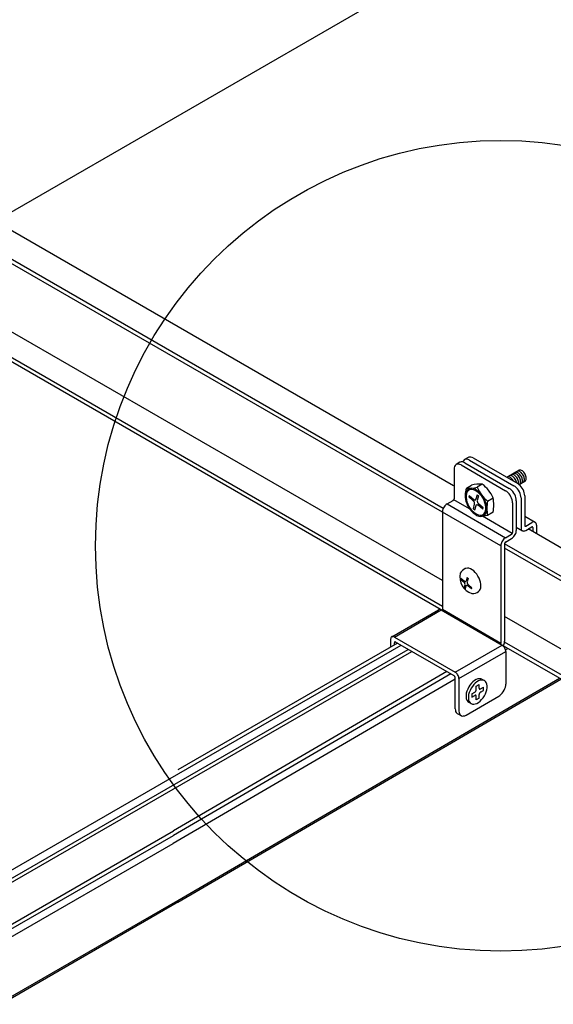
# Model space of a CAD drawing. Extents: x 610 to 1031, y 484 to 771.
# Drawn here: x 708 to 712, y 681 to 688 of the extents above; entities that cross this region are included whole.
import ezdxf

# ---------------------------------------------------------------- set-up
doc = ezdxf.new("R2010")
doc.units = 0
doc.header["$MEASUREMENT"] = 0
for name, color, linetype in [('_8-1_', 7, 'CONTINUOUS'), ('_8-5_', 7, 'CONTINUOUS'), ('_8-6_', 7, 'CONTINUOUS'), ('_8-8_', 7, 'CONTINUOUS'), ('_8-A_', 7, 'CONTINUOUS'), ('_8-D_', 7, 'CONTINUOUS')]:
    doc.layers.add(name, color=color, linetype=linetype)

msp = doc.modelspace()

# ---------------------------------------------------------------- linework, layer by layer
at = {"layer": '_8-1_', "color": 9, "linetype": 'Continuous'}
msp.add_line((712.4556, 689.3725), (618.1446, 634.922), dxfattribs=at)
msp.add_line((712.4556, 689.3725), (618.1446, 634.922), dxfattribs=at)
at = {"layer": '_8-5_', "color": 7, "linetype": 'Continuous'}
for p, q in [((710.8121, 684.5077), (705.5811, 687.5278)), ((710.7357, 684.3411), (705.5881, 687.3131)), ((710.7294, 684.3127), (705.5881, 687.2811)), ((710.7294, 683.8067), (705.5881, 686.7751)), ((710.7294, 683.6165), (705.5881, 686.5848)), ((710.8132, 683.5363), (705.5881, 686.5531)), ((716.8383, 681.0285), (711.364, 684.1891)), ((716.6558, 680.9231), (711.1902, 684.0787)), ((716.6558, 680.8911), (711.1902, 684.0467)), ((715.9976, 680.7651), (711.1902, 683.5407)), ((711.1711, 683.3297), (711.0673, 683.3897)), ((716.6558, 680.1631), (711.0673, 683.3896)), ((716.6558, 680.1951), (711.1895, 683.3511))]:
    msp.add_line(p, q, dxfattribs=at)
at = {"layer": '_8-6_', "color": 7, "linetype": 'Continuous'}
for p, q in [((703.3369, 679.2381), (710.4233, 683.3295)), ((703.3907, 679.2071), (710.4771, 683.2984)), ((710.3971, 683.3446), (708.7705, 682.4055)), ((711.197, 683.294), (711.215, 683.3044)), ((711.2151, 683.3043), (711.1971, 683.2939)), ((703.4167, 679.1921), (710.5031, 683.2834)), ((710.8247, 683.077), (708.737, 681.8611)), ((710.7911, 683.1172), (708.7392, 681.9214)), ((710.7617, 683.1341), (708.7406, 681.9556)), ((708.7705, 681.4406), (711.596, 683.0844)), ((708.7705, 681.4282), (711.6068, 683.0782)), ((703.6809, 679.0395), (708.7406, 681.9556)), ((703.71, 679.0228), (708.7392, 681.9214)), ((703.761, 678.9933), (708.737, 681.8611)), ((704.1423, 678.7732), (708.7712, 681.4408)), ((704.153, 678.767), (708.7765, 681.4315))]:
    msp.add_line(p, q, dxfattribs=at)
at = {"layer": '_8-8_', "color": 7, "linetype": 'Continuous'}
msp.add_line((711.197, 683.2941), (711.2149, 683.3045), dxfattribs=at)
at = {"layer": '_8-A_', "color": 7, "linetype": 'Continuous'}
for p, q in [((710.859, 684.6824), (710.8312, 684.6664)), ((710.842, 684.6697), (710.8346, 684.668)), ((710.8502, 684.6694), (710.842, 684.6697)), ((710.859, 684.667), (710.8502, 684.6694)), ((710.8623, 684.684), (710.859, 684.6824)), ((710.8697, 684.6857), (710.8623, 684.684)), ((710.8779, 684.6854), (710.8697, 684.6857)), ((710.8867, 684.683), (710.8779, 684.6854)), ((710.8815, 684.6874), (710.8806, 684.6849)), ((710.8853, 684.6947), (710.8815, 684.6874)), ((710.8905, 684.7003), (710.8853, 684.6947)), ((710.8957, 684.6787), (710.8867, 684.683)), ((710.8969, 684.704), (710.8905, 684.7003)), ((710.9213, 684.7184), (710.8936, 684.7024)), ((710.8957, 684.6787), (711.2248, 684.4887)), ((710.9044, 684.7057), (710.8969, 684.704)), ((710.9126, 684.7054), (710.9044, 684.7057)), ((710.9213, 684.703), (710.9126, 684.7054)), ((710.9247, 684.72), (710.9213, 684.7184)), ((710.9303, 684.6987), (710.9213, 684.703)), ((710.9321, 684.7217), (710.9247, 684.72)), ((710.9303, 684.6987), (711.2594, 684.5087)), ((710.9403, 684.7214), (710.9321, 684.7217)), ((710.949, 684.719), (710.9403, 684.7214)), ((710.9581, 684.7147), (710.949, 684.719)), ((710.9581, 684.7147), (711.2871, 684.5247)), ((710.8168, 684.6427), (710.816, 684.6327)), ((710.816, 684.6327), (710.816, 684.4127)), ((710.8192, 684.6514), (710.8168, 684.6427)), ((710.823, 684.6587), (710.8192, 684.6514)), ((710.8282, 684.6643), (710.823, 684.6587)), ((710.8346, 684.668), (710.8282, 684.6643)), ((710.868, 684.6627), (710.859, 684.667)), ((710.868, 684.6627), (711.1971, 684.4727)), ((711.2059, 684.5716), (711.2951, 684.6232)), ((711.2531, 684.5989), (711.253, 684.5988)), ((711.2576, 684.6005), (711.2531, 684.5989)), ((711.2625, 684.6008), (711.2576, 684.6005)), ((711.2679, 684.5998), (711.2625, 684.6008)), ((711.2667, 684.6068), (711.2666, 684.6067)), ((711.2712, 684.6084), (711.2667, 684.6068)), ((711.2736, 684.5976), (711.2679, 684.5998)), ((711.2761, 684.6087), (711.2712, 684.6084)), ((711.2793, 684.5942), (711.2736, 684.5976)), ((711.2815, 684.6077), (711.2761, 684.6087)), ((711.2814, 684.6153), (711.2812, 684.6153)), ((711.2858, 684.6169), (711.2814, 684.6153)), ((711.2872, 684.6055), (711.2815, 684.6077)), ((711.2908, 684.6173), (711.2858, 684.6169)), ((711.2929, 684.6021), (711.2872, 684.6055)), ((711.2962, 684.6163), (711.2908, 684.6173)), ((711.2985, 684.5976), (711.2929, 684.6021)), ((711.2952, 684.6233), (711.2951, 684.6233)), ((711.2997, 684.6249), (711.2952, 684.6233)), ((711.3019, 684.6141), (711.2962, 684.6163)), ((711.3038, 684.5921), (711.2985, 684.5976)), ((711.3046, 684.6252), (711.2997, 684.6249)), ((711.3076, 684.6107), (711.3019, 684.6141)), ((711.31, 684.6243), (711.3046, 684.6252)), ((711.3132, 684.6062), (711.3076, 684.6107)), ((711.3157, 684.6221), (711.31, 684.6243)), ((711.3185, 684.6007), (711.3132, 684.6062)), ((711.3214, 684.6186), (711.3157, 684.6221)), ((711.3234, 684.5945), (711.3185, 684.6007)), ((711.327, 684.6142), (711.3214, 684.6186)), ((711.3323, 684.6087), (711.327, 684.6142)), ((711.3372, 684.6025), (711.3323, 684.6087)), ((711.3415, 684.5957), (711.3372, 684.6025)), ((711.3451, 684.5885), (711.3415, 684.5957)), ((711.2116, 684.5746), (711.209, 684.5734)), ((711.2164, 684.5755), (711.2116, 684.5746)), ((711.2217, 684.575), (711.2164, 684.5755)), ((711.2272, 684.5733), (711.2217, 684.575)), ((711.2264, 684.5832), (711.2241, 684.5822)), ((711.2311, 684.5842), (711.2264, 684.5832)), ((711.2329, 684.5704), (711.2272, 684.5733)), ((711.2363, 684.5839), (711.2311, 684.5842)), ((711.2386, 684.5664), (711.2329, 684.5704)), ((711.2418, 684.5823), (711.2363, 684.5839)), ((711.2386, 684.5905), (711.2383, 684.5904)), ((711.243, 684.5921), (711.2386, 684.5905)), ((711.244, 684.5613), (711.2386, 684.5664)), ((711.2475, 684.5794), (711.2418, 684.5823)), ((711.248, 684.5924), (711.243, 684.5921)), ((711.2491, 684.5554), (711.244, 684.5613)), ((711.2532, 684.5755), (711.2475, 684.5794)), ((711.2534, 684.5914), (711.248, 684.5924)), ((711.2537, 684.5488), (711.2491, 684.5554)), ((711.2587, 684.5705), (711.2532, 684.5755)), ((711.259, 684.5892), (711.2534, 684.5914)), ((711.2576, 684.5418), (711.2537, 684.5488)), ((711.2638, 684.5647), (711.2587, 684.5705)), ((711.2648, 684.5858), (711.259, 684.5892)), ((711.2684, 684.5581), (711.2638, 684.5647)), ((711.2704, 684.5812), (711.2648, 684.5858)), ((711.2724, 684.5511), (711.2684, 684.5581)), ((711.2757, 684.5758), (711.2704, 684.5812)), ((711.2756, 684.5438), (711.2724, 684.5511)), ((711.2779, 684.5364), (711.2756, 684.5438)), ((711.2806, 684.5696), (711.2757, 684.5758)), ((711.2793, 684.5292), (711.2779, 684.5364)), ((711.2849, 684.5897), (711.2793, 684.5942)), ((711.2849, 684.5628), (711.2806, 684.5696)), ((711.2902, 684.5843), (711.2849, 684.5897)), ((711.2884, 684.5556), (711.2849, 684.5628)), ((711.2962, 684.5186), (711.2871, 684.5247)), ((711.2912, 684.5482), (711.2884, 684.5556)), ((711.2951, 684.5781), (711.2902, 684.5843)), ((711.293, 684.5409), (711.2912, 684.5482)), ((711.2927, 684.5215), (711.2938, 684.5274)), ((711.2939, 684.5339), (711.293, 684.5409)), ((711.2938, 684.5274), (711.2939, 684.5339)), ((711.2994, 684.5713), (711.2951, 684.5781)), ((711.2985, 684.5182), (711.3408, 684.5427)), ((711.303, 684.5641), (711.2994, 684.5713)), ((711.3024, 684.5211), (711.3053, 684.525)), ((711.3058, 684.5567), (711.303, 684.5641)), ((711.3087, 684.5859), (711.3038, 684.5921)), ((711.3053, 684.525), (711.3073, 684.53)), ((711.3076, 684.5494), (711.3058, 684.5567)), ((711.3073, 684.53), (711.3084, 684.5358)), ((711.3085, 684.5424), (711.3076, 684.5494)), ((711.3084, 684.5358), (711.3085, 684.5424)), ((711.313, 684.5791), (711.3087, 684.5859)), ((711.3122, 684.5261), (711.316, 684.5289)), ((711.3166, 684.5719), (711.313, 684.5791)), ((711.316, 684.5289), (711.3189, 684.5329)), ((711.3194, 684.5646), (711.3166, 684.5719)), ((711.3189, 684.5329), (711.3209, 684.5379)), ((711.3212, 684.5573), (711.3194, 684.5646)), ((711.3209, 684.5379), (711.322, 684.5437)), ((711.3221, 684.5502), (711.3212, 684.5573)), ((711.322, 684.5437), (711.3221, 684.5502)), ((711.3277, 684.5877), (711.3234, 684.5945)), ((711.3269, 684.5347), (711.3306, 684.5375)), ((711.3313, 684.5805), (711.3277, 684.5877)), ((711.3306, 684.5375), (711.3336, 684.5415)), ((711.3341, 684.5732), (711.3313, 684.5805)), ((711.3336, 684.5415), (711.3356, 684.5465)), ((711.3359, 684.5658), (711.3341, 684.5732)), ((711.3356, 684.5465), (711.3367, 684.5523)), ((711.3368, 684.5588), (711.3359, 684.5658)), ((711.3367, 684.5523), (711.3368, 684.5588)), ((711.3407, 684.5427), (711.3445, 684.5455)), ((711.3445, 684.5455), (711.3474, 684.5495)), ((711.3479, 684.5811), (711.3451, 684.5885)), ((711.3474, 684.5495), (711.3494, 684.5544)), ((711.3497, 684.5738), (711.3479, 684.5811)), ((711.3494, 684.5544), (711.3505, 684.5603)), ((711.3506, 684.5668), (711.3497, 684.5738)), ((711.3505, 684.5603), (711.3506, 684.5668)), ((710.9003, 684.4552), (710.8979, 684.4407)), ((710.9051, 684.4677), (710.9003, 684.4552)), ((710.9122, 684.4776), (710.9051, 684.4677)), ((710.9112, 684.4609), (710.9068, 684.4495)), ((710.9072, 684.4919), (710.9441, 684.5132)), ((710.9176, 684.47), (710.9112, 684.4609)), ((710.9212, 684.4849), (710.9122, 684.4776)), ((710.9259, 684.4766), (710.9176, 684.47)), ((710.9319, 684.4891), (710.9212, 684.4849)), ((710.9358, 684.4805), (710.9259, 684.4766)), ((710.9441, 684.4901), (710.9319, 684.4891)), ((710.9469, 684.4815), (710.9358, 684.4805)), ((710.9572, 684.4881), (710.9441, 684.4901)), ((710.959, 684.4796), (710.9469, 684.4815)), ((710.9711, 684.4829), (710.9572, 684.4881)), ((710.9716, 684.4749), (710.959, 684.4796)), ((710.9851, 684.4748), (710.9711, 684.4829)), ((710.9845, 684.4674), (710.9716, 684.4749)), ((710.9972, 684.4575), (710.9845, 684.4674)), ((710.9989, 684.464), (710.9851, 684.4748)), ((711.0246, 684.5204), (710.9876, 684.4991)), ((711.0093, 684.4455), (710.9972, 684.4575)), ((711.0121, 684.4509), (710.9989, 684.464)), ((711.0242, 684.4358), (711.0121, 684.4509)), ((711.2061, 684.4666), (711.1971, 684.4727)), ((711.2149, 684.4588), (711.2061, 684.4666)), ((711.2231, 684.4497), (711.2149, 684.4588)), ((711.2338, 684.4826), (711.2248, 684.4887)), ((711.2426, 684.4748), (711.2338, 684.4826)), ((711.2508, 684.4657), (711.2426, 684.4748)), ((711.2582, 684.4554), (711.2508, 684.4657)), ((711.2646, 684.4443), (711.2582, 684.4554)), ((711.2685, 684.5026), (711.2594, 684.5087)), ((711.2772, 684.4948), (711.2685, 684.5026)), ((711.2854, 684.4857), (711.2772, 684.4948)), ((711.2928, 684.4754), (711.2854, 684.4857)), ((711.2992, 684.4643), (711.2928, 684.4754)), ((711.3049, 684.5108), (711.2962, 684.5186)), ((711.2986, 684.5183), (711.3024, 684.5211)), ((711.3044, 684.4527), (711.2992, 684.4643)), ((711.3083, 684.4411), (711.3044, 684.4527)), ((711.3131, 684.5017), (711.3049, 684.5108)), ((711.3205, 684.4914), (711.3131, 684.5017)), ((711.327, 684.4803), (711.3205, 684.4914)), ((711.3321, 684.4687), (711.327, 684.4803)), ((711.336, 684.4571), (711.3321, 684.4687)), ((711.3383, 684.4456), (711.336, 684.4571)), ((710.7641, 684.3747), (710.8091, 684.4007)), ((710.8091, 684.4007), (710.8103, 684.4015)), ((710.8103, 684.4015), (710.8115, 684.4026)), ((710.8115, 684.4026), (710.8126, 684.4038)), ((710.8126, 684.4038), (710.8136, 684.4052)), ((710.8136, 684.4052), (710.8144, 684.4067)), ((710.9307, 684.3385), (710.814, 684.4059)), ((710.8144, 684.4067), (710.8151, 684.4082)), ((710.8151, 684.4082), (710.8156, 684.4098)), ((710.8156, 684.4098), (710.8159, 684.4113)), ((710.8159, 684.4113), (710.816, 684.4127)), ((710.8979, 684.4407), (710.8979, 684.4245)), ((710.8979, 684.4245), (710.9003, 684.4071)), ((710.9003, 684.4071), (710.9051, 684.3891)), ((710.9068, 684.4495), (710.9046, 684.4361)), ((710.9046, 684.4361), (710.9046, 684.4213)), ((710.9046, 684.4213), (710.9068, 684.4054)), ((710.9051, 684.3891), (710.9122, 684.371)), ((710.9068, 684.4054), (710.9112, 684.3889)), ((710.9112, 684.3889), (710.9176, 684.3723)), ((710.9276, 684.4374), (710.9249, 684.4271)), ((710.9249, 684.4271), (710.9585, 684.3972)), ((710.9276, 684.4374), (710.9613, 684.4076)), ((710.9587, 684.3971), (710.9567, 684.3987)), ((710.9608, 684.3949), (710.9587, 684.3971)), ((710.9629, 684.3924), (710.9608, 684.3949)), ((710.9646, 684.3896), (710.9629, 684.3924)), ((710.9632, 684.406), (710.9656, 684.4046)), ((710.9661, 684.3866), (710.9646, 684.3896)), ((710.9656, 684.4046), (710.9679, 684.4037)), ((710.9673, 684.3836), (710.9661, 684.3866)), ((710.9681, 684.3806), (710.9673, 684.3836)), ((710.9679, 684.4037), (710.9701, 684.4032)), ((710.9684, 684.3777), (710.9681, 684.3806)), ((710.9684, 684.3751), (710.9684, 684.3777)), ((710.9701, 684.4032), (710.9722, 684.4033)), ((710.9722, 684.4033), (710.974, 684.4039)), ((710.974, 684.4039), (710.9755, 684.405)), ((710.9755, 684.405), (710.9768, 684.4066)), ((710.9768, 684.4066), (710.9776, 684.4086)), ((710.9776, 684.4086), (710.9781, 684.411)), ((710.9868, 684.4427), (710.9778, 684.409)), ((710.9781, 684.411), (710.9782, 684.4113)), ((710.9868, 684.4427), (710.9971, 684.4335)), ((710.9877, 684.3975), (710.9877, 684.3948)), ((710.9877, 684.3948), (710.9881, 684.3919)), ((710.9971, 684.4335), (710.9881, 684.3998)), ((710.9881, 684.3919), (710.9889, 684.389)), ((710.9889, 684.389), (710.99, 684.3859)), ((710.99, 684.3859), (710.9915, 684.383)), ((710.9915, 684.383), (710.9933, 684.3802)), ((710.9933, 684.3802), (710.9953, 684.3777)), ((710.9953, 684.3777), (710.9975, 684.3755)), ((711.0204, 684.4316), (711.0093, 684.4455)), ((711.0302, 684.4164), (711.0204, 684.4316)), ((711.035, 684.4191), (711.0242, 684.4358)), ((711.0385, 684.4003), (711.0302, 684.4164)), ((711.044, 684.4015), (711.035, 684.4191)), ((711.0449, 684.3837), (711.0385, 684.4003)), ((711.051, 684.3834), (711.044, 684.4015)), ((711.0493, 684.3672), (711.0449, 684.3837)), ((711.0558, 684.3655), (711.051, 684.3834)), ((711.0628, 684.3951), (711.1053, 684.4197)), ((711.2305, 684.4394), (711.2231, 684.4497)), ((711.2369, 684.4283), (711.2305, 684.4394)), ((711.2421, 684.4167), (711.2369, 684.4283)), ((711.2459, 684.4051), (711.2421, 684.4167)), ((711.2483, 684.3936), (711.2459, 684.4051)), ((711.249, 684.3827), (711.2483, 684.3936)), ((711.249, 684.3827), (711.249, 684.1627)), ((711.2698, 684.4327), (711.2646, 684.4443)), ((711.2736, 684.4211), (711.2698, 684.4327)), ((711.276, 684.4096), (711.2736, 684.4211)), ((711.2768, 684.3987), (711.276, 684.4096)), ((711.2768, 684.3987), (711.2768, 684.1787)), ((711.3106, 684.4296), (711.3083, 684.4411)), ((711.3114, 684.4187), (711.3106, 684.4296)), ((711.3114, 684.4187), (711.3114, 684.1987)), ((711.3391, 684.4347), (711.3383, 684.4456)), ((711.3391, 684.4347), (711.3391, 684.2147)), ((710.73, 684.322), (710.7294, 684.3147)), ((710.7294, 684.3147), (710.7294, 683.5927)), ((711.1624, 684.0647), (710.7294, 684.3147)), ((710.7315, 684.3296), (710.73, 684.322)), ((710.7341, 684.3374), (710.7315, 684.3296)), ((710.7375, 684.3451), (710.7341, 684.3374)), ((710.7418, 684.3525), (710.7375, 684.3451)), ((710.7467, 684.3594), (710.7418, 684.3525)), ((710.7522, 684.3655), (710.7467, 684.3594)), ((710.7581, 684.3706), (710.7522, 684.3655)), ((710.7641, 684.3747), (710.7581, 684.3706)), ((710.7641, 684.3747), (711.1971, 684.1247)), ((710.9122, 684.371), (710.9212, 684.3534)), ((710.9176, 684.3723), (710.9259, 684.3562)), ((710.9212, 684.3534), (710.9319, 684.3368)), ((710.9259, 684.3562), (710.9358, 684.3409)), ((710.9319, 684.3368), (710.9441, 684.3217)), ((710.9358, 684.3409), (710.9469, 684.3271)), ((710.9441, 684.3217), (710.9572, 684.3086)), ((710.9469, 684.3271), (710.959, 684.315)), ((710.9572, 684.3086), (710.9711, 684.2978)), ((710.959, 684.3391), (710.968, 684.3727)), ((710.959, 684.3391), (710.9694, 684.3299)), ((710.959, 684.315), (710.9716, 684.3051)), ((710.9694, 684.3299), (710.9784, 684.3636)), ((710.9716, 684.3051), (710.9845, 684.2977)), ((710.9784, 684.3636), (710.9792, 684.3656)), ((710.9792, 684.3656), (710.9804, 684.3673)), ((710.9804, 684.3673), (710.9819, 684.3685)), ((710.9819, 684.3685), (710.9837, 684.3692)), ((710.9837, 684.3692), (710.9857, 684.3694)), ((710.9857, 684.3694), (710.9879, 684.369)), ((710.9879, 684.369), (710.9902, 684.3682)), ((710.9902, 684.3682), (710.9925, 684.3668)), ((710.9925, 684.3668), (710.9948, 684.365)), ((711.0285, 684.3352), (710.9948, 684.365)), ((710.9975, 684.3755), (710.9995, 684.3739)), ((711.0313, 684.3455), (710.9976, 684.3754)), ((711.0285, 684.3352), (711.0313, 684.3455)), ((711.0385, 684.3025), (711.0449, 684.3117)), ((711.044, 684.2949), (711.051, 684.3049)), ((711.0449, 684.3117), (711.0493, 684.3231)), ((711.0516, 684.3513), (711.0493, 684.3672)), ((711.0493, 684.3231), (711.0516, 684.3364)), ((711.051, 684.3049), (711.0558, 684.3174)), ((711.0516, 684.3364), (711.0516, 684.3513)), ((711.0582, 684.3481), (711.0558, 684.3655)), ((711.0558, 684.3174), (711.0582, 684.3319)), ((711.0582, 684.3319), (711.0582, 684.3481)), ((711.1053, 684.313), (711.0635, 684.2889)), ((710.9711, 684.2978), (710.9851, 684.2897)), ((710.9845, 684.2977), (710.9972, 684.293)), ((710.9851, 684.2897), (710.9989, 684.2845)), ((710.9972, 684.293), (711.0093, 684.2911)), ((710.9989, 684.2845), (711.0121, 684.2824)), ((711.0093, 684.2911), (711.0204, 684.2921)), ((711.0121, 684.2824), (711.0242, 684.2835)), ((711.0635, 684.2889), (711.0171, 684.2825)), ((711.0204, 684.2921), (711.0302, 684.2959)), ((711.0242, 684.2835), (711.035, 684.2877)), ((711.247, 684.1559), (711.0257, 684.2837)), ((711.0302, 684.2959), (711.0385, 684.3025)), ((711.035, 684.2877), (711.044, 684.2949)), ((711.3391, 684.2833), (711.4156, 684.2392)), ((711.346, 684.2107), (711.3911, 684.2367)), ((711.3971, 684.2396), (711.3911, 684.2367)), ((711.4029, 684.2412), (711.3971, 684.2396)), ((711.4084, 684.2414), (711.4029, 684.2412)), ((711.4133, 684.2402), (711.4084, 684.2414)), ((711.4176, 684.2378), (711.4133, 684.2402)), ((711.4211, 684.234), (711.4176, 684.2378)), ((711.4236, 684.2292), (711.4211, 684.234)), ((711.2481, 684.1582), (711.2486, 684.1598)), ((711.2486, 684.1598), (711.2489, 684.1613)), ((711.2489, 684.1613), (711.249, 684.1627)), ((711.2721, 684.156), (711.2747, 684.1638)), ((711.2747, 684.1638), (711.2762, 684.1715)), ((711.2762, 684.1715), (711.2768, 684.1787)), ((711.2768, 684.2022), (711.3215, 684.1763)), ((711.3114, 684.1987), (711.3119, 684.1921)), ((711.3119, 684.1921), (711.3135, 684.1863)), ((711.3135, 684.1863), (711.316, 684.1814)), ((711.316, 684.1814), (711.3195, 684.1777)), ((711.3195, 684.1777), (711.3238, 684.1752)), ((711.3238, 684.1752), (711.3287, 684.1741)), ((711.3287, 684.1741), (711.3342, 684.1743)), ((711.3342, 684.1743), (711.34, 684.1759)), ((711.3391, 684.2147), (711.3392, 684.2134)), ((711.3392, 684.2134), (711.3395, 684.2122)), ((711.3395, 684.2122), (711.34, 684.2113)), ((711.34, 684.2113), (711.3407, 684.2105)), ((711.34, 684.1759), (711.346, 684.1787)), ((711.3407, 684.2105), (711.3416, 684.21)), ((711.3416, 684.21), (711.3426, 684.2098)), ((711.3426, 684.2098), (711.3437, 684.2098)), ((711.3437, 684.2098), (711.3448, 684.2102)), ((711.3448, 684.2102), (711.346, 684.2107)), ((711.346, 684.1787), (711.3911, 684.2047)), ((711.3923, 684.2053), (711.3911, 684.2047)), ((711.3934, 684.2056), (711.3923, 684.2053)), ((711.3945, 684.2057), (711.3934, 684.2056)), ((711.3955, 684.2054), (711.3945, 684.2057)), ((711.3964, 684.2049), (711.3955, 684.2054)), ((711.3971, 684.2042), (711.3964, 684.2049)), ((711.3976, 684.2032), (711.3971, 684.2042)), ((711.3979, 684.2021), (711.3976, 684.2032)), ((711.398, 684.2007), (711.3979, 684.2021)), ((711.398, 684.2007), (711.398, 684.1694)), ((711.4252, 684.2234), (711.4236, 684.2292)), ((711.4257, 684.2167), (711.4252, 684.2234)), ((711.4257, 684.2167), (711.4257, 684.1534)), ((711.1671, 684.0874), (711.1645, 684.0796)), ((711.1705, 684.0951), (711.1671, 684.0874)), ((711.1748, 684.1025), (711.1705, 684.0951)), ((711.1798, 684.1094), (711.1748, 684.1025)), ((711.1852, 684.1155), (711.1798, 684.1094)), ((711.1911, 684.1206), (711.1852, 684.1155)), ((711.1971, 684.1247), (711.1911, 684.1206)), ((711.1918, 684.0868), (711.1911, 684.0853)), ((711.1926, 684.0883), (711.1918, 684.0868)), ((711.1936, 684.0897), (711.1926, 684.0883)), ((711.1947, 684.0909), (711.1936, 684.0897)), ((711.1959, 684.0919), (711.1947, 684.0909)), ((711.1971, 684.0927), (711.1959, 684.0919)), ((711.1971, 684.1247), (711.2421, 684.1507)), ((711.1971, 684.0927), (711.2421, 684.1187)), ((711.2421, 684.1507), (711.2433, 684.1515)), ((711.2421, 684.1187), (711.2481, 684.1228)), ((711.2433, 684.1515), (711.2445, 684.1526)), ((711.2445, 684.1526), (711.2456, 684.1538)), ((711.2456, 684.1538), (711.2466, 684.1552)), ((711.2466, 684.1552), (711.2474, 684.1567)), ((711.2474, 684.1567), (711.2481, 684.1582)), ((711.2481, 684.1228), (711.254, 684.128)), ((711.254, 684.128), (711.2594, 684.1341)), ((711.2594, 684.1341), (711.2644, 684.1409)), ((711.2644, 684.1409), (711.2686, 684.1483)), ((711.2686, 684.1483), (711.2721, 684.156)), ((711.163, 684.072), (711.1624, 684.0647)), ((711.1624, 684.0647), (711.1624, 683.3427)), ((711.1645, 684.0796), (711.163, 684.072)), ((711.1903, 684.0822), (711.1902, 684.0807)), ((711.1902, 684.0807), (711.1902, 683.3587)), ((711.1906, 684.0837), (711.1903, 684.0822)), ((711.1911, 684.0853), (711.1906, 684.0837)), ((710.9041, 683.8977), (710.8988, 683.8956)), ((710.9144, 683.8992), (710.9041, 683.8977)), ((710.9256, 683.898), (710.9144, 683.8992)), ((710.9374, 683.8941), (710.9256, 683.898)), ((710.9494, 683.8876), (710.9374, 683.8941)), ((710.9614, 683.8788), (710.9494, 683.8876)), ((710.9729, 683.8679), (710.9614, 683.8788)), ((710.9836, 683.8552), (710.9729, 683.8679)), ((710.8656, 683.8262), (710.8635, 683.8181)), ((710.8635, 683.8181), (710.8898, 683.7947)), ((710.8656, 683.8262), (710.892, 683.8028)), ((710.8899, 683.7946), (710.8883, 683.7959)), ((710.8916, 683.7929), (710.8899, 683.7946)), ((710.8935, 683.8016), (710.8953, 683.8005)), ((710.8953, 683.8005), (710.8971, 683.7998)), ((710.8971, 683.7998), (710.8989, 683.7994)), ((710.8989, 683.7994), (710.9005, 683.7995)), ((710.9005, 683.7995), (710.9019, 683.8)), ((710.9019, 683.8), (710.9031, 683.8008)), ((710.9031, 683.8008), (710.9041, 683.8021)), ((710.9041, 683.8021), (710.9048, 683.8036)), ((710.9048, 683.8036), (710.9051, 683.8055)), ((710.9119, 683.8303), (710.9049, 683.804)), ((710.9051, 683.8055), (710.9052, 683.8058)), ((710.9119, 683.8303), (710.92, 683.8231)), ((710.9127, 683.795), (710.9126, 683.7928)), ((710.92, 683.8231), (710.913, 683.7968)), ((710.9931, 683.8411), (710.9836, 683.8552)), ((711.0012, 683.8261), (710.9931, 683.8411)), ((711.0076, 683.8106), (711.0012, 683.8261)), ((711.0122, 683.795), (711.0076, 683.8106)), ((711.0147, 683.7799), (711.0122, 683.795)), ((710.8902, 683.7492), (710.8972, 683.7756)), ((710.8902, 683.7492), (710.8983, 683.742)), ((710.8932, 683.7909), (710.8916, 683.7929)), ((710.8946, 683.7887), (710.8932, 683.7909)), ((710.8958, 683.7864), (710.8946, 683.7887)), ((710.8967, 683.7841), (710.8958, 683.7864)), ((710.8973, 683.7817), (710.8967, 683.7841)), ((710.8976, 683.7795), (710.8973, 683.7817)), ((710.8976, 683.7774), (710.8976, 683.7795)), ((710.8983, 683.742), (710.9054, 683.7684)), ((710.9054, 683.7684), (710.906, 683.77)), ((710.906, 683.77), (710.9069, 683.7713)), ((710.9069, 683.7713), (710.9081, 683.7722)), ((710.9081, 683.7722), (710.9095, 683.7728)), ((710.9095, 683.7728), (710.9111, 683.7729)), ((710.9111, 683.7729), (710.9128, 683.7727)), ((710.9126, 683.7928), (710.9129, 683.7906)), ((710.9128, 683.7727), (710.9146, 683.772)), ((710.9129, 683.7906), (710.9136, 683.7882)), ((710.9136, 683.7882), (710.9145, 683.7859)), ((710.9145, 683.7859), (710.9156, 683.7836)), ((710.9146, 683.772), (710.9164, 683.7709)), ((710.9156, 683.7836), (710.917, 683.7814)), ((710.9164, 683.7709), (710.9182, 683.7695)), ((710.917, 683.7814), (710.9186, 683.7794)), ((710.9446, 683.7461), (710.9182, 683.7695)), ((710.9186, 683.7794), (710.9203, 683.7777)), ((710.9203, 683.7777), (710.9219, 683.7764)), ((710.9468, 683.7542), (710.9204, 683.7776)), ((710.9446, 683.7461), (710.9468, 683.7542)), ((710.9967, 683.726), (711.0041, 683.7327)), ((711.0041, 683.7327), (711.0098, 683.7418)), ((711.0098, 683.7418), (711.0135, 683.7529)), ((711.0135, 683.7529), (711.0151, 683.7657)), ((711.0151, 683.7657), (711.0147, 683.7799)), ((710.3548, 683.3917), (710.7012, 683.5917)), ((710.3744, 683.3897), (710.7208, 683.5897)), ((710.703, 683.5925), (710.7012, 683.5917)), ((710.7069, 683.5934), (710.703, 683.5925)), ((710.7113, 683.5933), (710.7069, 683.5934)), ((710.716, 683.592), (710.7113, 683.5933)), ((710.7208, 683.5897), (710.716, 683.592)), ((710.7208, 683.5897), (711.1711, 683.3297)), ((710.7274, 683.5859), (710.7282, 683.5874)), ((710.7282, 683.5874), (710.7288, 683.589)), ((710.7288, 683.589), (710.7292, 683.5905)), ((710.7292, 683.5905), (710.7294, 683.592)), ((710.7294, 683.592), (710.7294, 683.5927)), ((711.1624, 683.3427), (710.7294, 683.5927)), ((710.3471, 683.379), (710.3466, 683.3737)), ((710.3466, 683.3737), (710.3466, 683.3156)), ((710.3483, 683.3837), (710.3471, 683.379)), ((710.3504, 683.3876), (710.3483, 683.3837)), ((710.3531, 683.3906), (710.3504, 683.3876)), ((710.3565, 683.3925), (710.3531, 683.3906)), ((710.3605, 683.3934), (710.3565, 683.3925)), ((710.3649, 683.3933), (710.3605, 683.3934)), ((710.3695, 683.392), (710.3649, 683.3933)), ((710.3744, 683.3897), (710.3695, 683.392)), ((710.3744, 683.3897), (710.8247, 683.1297)), ((711.1899, 683.3541), (711.1902, 683.3587)), ((710.3745, 683.3494), (710.3744, 683.3477)), ((710.3744, 683.3316), (710.3744, 683.3477)), ((710.3749, 683.3508), (710.3745, 683.3494)), ((710.3755, 683.3521), (710.3749, 683.3508)), ((710.3764, 683.353), (710.3755, 683.3521)), ((710.3774, 683.3536), (710.3764, 683.353)), ((710.3787, 683.3539), (710.3774, 683.3536)), ((710.3801, 683.3538), (710.3787, 683.3539)), ((710.3815, 683.3534), (710.3801, 683.3538)), ((710.383, 683.3527), (710.3815, 683.3534)), ((710.816, 683.1027), (710.383, 683.3527)), ((710.8247, 683.1297), (711.1711, 683.3297)), ((711.1604, 683.3359), (711.1612, 683.3374)), ((711.1612, 683.3374), (711.1618, 683.339)), ((711.1618, 683.339), (711.1622, 683.3405)), ((711.1622, 683.3405), (711.1624, 683.342)), ((711.1624, 683.342), (711.1624, 683.3427)), ((711.1759, 683.3265), (711.1711, 683.3297)), ((711.1806, 683.3223), (711.1759, 683.3265)), ((711.1794, 683.3235), (711.1834, 683.331)), ((711.185, 683.3174), (711.1806, 683.3223)), ((711.1834, 683.331), (711.1865, 683.3388)), ((711.1889, 683.312), (711.185, 683.3174)), ((711.1865, 683.3388), (711.1887, 683.3466)), ((711.1887, 683.3466), (711.1899, 683.3541)), ((711.1923, 683.306), (711.1889, 683.312)), ((711.1951, 683.2999), (711.1923, 683.306)), ((711.1971, 683.2936), (711.1951, 683.2999)), ((711.1984, 683.2875), (711.1971, 683.2936)), ((711.1988, 683.2817), (711.1984, 683.2875)), ((710.8524, 683.0817), (711.1988, 683.2817)), ((711.1988, 683.2817), (711.1988, 683.0417)), ((710.8175, 683.1017), (710.816, 683.1027)), ((710.819, 683.1004), (710.8175, 683.1017)), ((710.8204, 683.0989), (710.819, 683.1004)), ((710.8216, 683.0972), (710.8204, 683.0989)), ((710.8227, 683.0953), (710.8216, 683.0972)), ((710.8235, 683.0934), (710.8227, 683.0953)), ((710.8242, 683.0915), (710.8235, 683.0934)), ((710.8246, 683.0895), (710.8242, 683.0915)), ((710.8247, 683.0877), (710.8246, 683.0895)), ((710.8295, 683.1265), (710.8247, 683.1297)), ((710.8247, 682.8577), (710.8247, 683.0877)), ((710.8342, 683.1223), (710.8295, 683.1265)), ((710.8385, 683.1174), (710.8342, 683.1223)), ((710.8425, 683.112), (710.8385, 683.1174)), ((710.8459, 683.106), (710.8425, 683.112)), ((710.8487, 683.0999), (710.8459, 683.106)), ((710.8507, 683.0936), (710.8487, 683.0999)), ((710.852, 683.0875), (710.8507, 683.0936)), ((710.8524, 683.0817), (710.852, 683.0875)), ((710.8524, 683.0817), (710.8524, 682.8417)), ((710.9676, 683.0679), (710.9557, 683.0587)), ((710.9797, 683.0749), (710.9676, 683.0679)), ((710.9916, 683.0794), (710.9797, 683.0749)), ((711.0029, 683.0811), (710.9916, 683.0794)), ((711.0089, 683.0694), (710.997, 683.0649)), ((711.0134, 683.0802), (711.0029, 683.0811)), ((711.0202, 683.0711), (711.0089, 683.0694)), ((711.0226, 683.0766), (711.0134, 683.0802)), ((711.0307, 683.0702), (711.0202, 683.0711)), ((711.0226, 683.0766), (711.04, 683.0666)), ((711.04, 683.0666), (711.0307, 683.0702)), ((711.0477, 683.0604), (711.04, 683.0666)), ((710.9169, 683.0048), (710.9109, 682.9893)), ((710.9247, 683.02), (710.9169, 683.0048)), ((710.9339, 683.0343), (710.9247, 683.02)), ((710.9342, 682.9948), (710.9282, 682.9793)), ((710.9444, 683.0473), (710.9339, 683.0343)), ((710.942, 683.01), (710.9342, 682.9948)), ((710.9512, 683.0243), (710.942, 683.01)), ((710.9557, 683.0587), (710.9444, 683.0473)), ((710.9617, 683.0373), (710.9512, 683.0243)), ((710.973, 683.0487), (710.9617, 683.0373)), ((710.9849, 683.0579), (710.973, 683.0487)), ((710.9781, 682.9906), (710.9792, 682.9929)), ((710.9792, 682.9929), (710.9799, 682.9953)), ((710.9799, 682.9953), (710.9804, 682.9976)), ((710.9804, 682.9976), (710.9806, 682.9997)), ((710.9806, 683.0257), (711.0014, 683.0377)), ((710.9806, 682.9997), (710.9806, 683.0257)), ((710.997, 683.0649), (710.9849, 683.0579)), ((711.0014, 683.0117), (711.0014, 683.0377)), ((711.0014, 683.0117), (711.0015, 683.0097)), ((711.0015, 683.0097), (711.002, 683.008)), ((711.002, 683.008), (711.0028, 683.0065)), ((711.0028, 683.0065), (711.0038, 683.0054)), ((711.0038, 683.0054), (711.0051, 683.0047)), ((711.0051, 683.0047), (711.0066, 683.0043)), ((711.0066, 683.0043), (711.0082, 683.0044)), ((711.0082, 683.0044), (711.0099, 683.0049)), ((711.0099, 683.0049), (711.0118, 683.0057)), ((711.0118, 683.0057), (711.0343, 683.0187)), ((711.0118, 682.9817), (711.0343, 682.9947)), ((711.0343, 682.9947), (711.0343, 683.0187)), ((711.0538, 683.0518), (711.0477, 683.0604)), ((711.0579, 683.0411), (711.0538, 683.0518)), ((711.0538, 682.9842), (711.0579, 682.9997)), ((711.06, 683.0285), (711.0579, 683.0411)), ((711.0579, 682.9997), (711.06, 683.0146)), ((711.06, 683.0146), (711.06, 683.0285)), ((711.1803, 682.985), (711.1867, 682.9961)), ((711.1867, 682.9961), (711.1919, 683.0077)), ((711.1919, 683.0077), (711.1957, 683.0194)), ((711.1957, 683.0194), (711.198, 683.0309)), ((711.198, 683.0309), (711.1988, 683.0417)), ((710.9044, 682.8117), (711.1469, 682.9517)), ((710.9067, 682.9738), (710.9046, 682.9589)), ((710.9046, 682.9589), (710.9046, 682.9449)), ((710.9046, 682.9449), (710.9067, 682.9324)), ((710.9109, 682.9893), (710.9067, 682.9738)), ((710.9067, 682.9324), (710.9109, 682.9217)), ((710.9109, 682.9217), (710.9169, 682.9131)), ((710.924, 682.9638), (710.9219, 682.9489)), ((710.9219, 682.9489), (710.9219, 682.9349)), ((710.9219, 682.9349), (710.924, 682.9224)), ((710.9282, 682.9793), (710.924, 682.9638)), ((710.924, 682.9224), (710.9282, 682.9117)), ((710.9477, 682.9687), (710.9702, 682.9817)), ((710.9477, 682.9687), (710.9477, 682.9447)), ((710.9477, 682.9447), (710.9702, 682.9577)), ((710.9702, 682.9817), (710.972, 682.983)), ((710.972, 682.9586), (710.9702, 682.9577)), ((710.972, 682.983), (710.9737, 682.9845)), ((710.9737, 682.9591), (710.972, 682.9586)), ((710.9737, 682.9845), (710.9754, 682.9863)), ((710.9754, 682.9591), (710.9737, 682.9591)), ((710.9754, 682.9863), (710.9769, 682.9884)), ((710.9769, 682.9588), (710.9754, 682.9591)), ((710.9769, 682.9884), (710.9781, 682.9906)), ((710.9781, 682.958), (710.9769, 682.9588)), ((710.9792, 682.9569), (710.9781, 682.958)), ((710.9799, 682.9555), (710.9792, 682.9569)), ((710.9804, 682.9537), (710.9799, 682.9555)), ((710.9806, 682.9517), (710.9804, 682.9537)), ((710.9806, 682.9257), (710.9806, 682.9517)), ((711.0014, 682.9377), (710.9806, 682.9257)), ((711.0015, 682.9659), (711.0014, 682.9637)), ((711.0014, 682.9377), (711.0014, 682.9637)), ((711.002, 682.9682), (711.0015, 682.9659)), ((711.0028, 682.9705), (711.002, 682.9682)), ((711.0038, 682.9728), (711.0028, 682.9705)), ((711.0051, 682.9751), (711.0038, 682.9728)), ((711.0066, 682.9771), (711.0051, 682.9751)), ((711.0082, 682.979), (711.0066, 682.9771)), ((711.0099, 682.9805), (711.0082, 682.979)), ((711.0089, 682.9148), (711.0202, 682.9261)), ((711.0118, 682.9817), (711.0099, 682.9805)), ((711.0202, 682.9261), (711.0307, 682.9391)), ((711.0307, 682.9391), (711.04, 682.9534)), ((711.04, 682.9534), (711.0477, 682.9686)), ((711.0477, 682.9686), (711.0538, 682.9842)), ((711.1469, 682.9517), (711.1559, 682.9578)), ((711.1559, 682.9578), (711.1646, 682.9656)), ((711.1646, 682.9656), (711.1728, 682.9748)), ((711.1728, 682.9748), (711.1803, 682.985)), ((710.8247, 682.8577), (710.8255, 682.8478)), ((710.8255, 682.8478), (710.8278, 682.839)), ((710.9169, 682.9131), (710.9247, 682.9069)), ((710.9247, 682.9069), (710.942, 682.8969)), ((710.9282, 682.9117), (710.9342, 682.9031)), ((710.9342, 682.9031), (710.942, 682.8969)), ((710.942, 682.8969), (710.9512, 682.8933)), ((710.9512, 682.8933), (710.9617, 682.8923)), ((710.9617, 682.8923), (710.973, 682.8941)), ((710.973, 682.8941), (710.9849, 682.8985)), ((710.9849, 682.8985), (710.997, 682.9055)), ((710.997, 682.9055), (711.0089, 682.9148)), ((710.8278, 682.839), (710.8317, 682.8317)), ((710.8317, 682.8317), (710.8368, 682.8262)), ((710.8368, 682.8262), (710.8399, 682.8241)), ((710.8399, 682.8241), (710.8676, 682.8081)), ((710.8524, 682.8417), (710.8532, 682.8318)), ((710.8532, 682.8318), (710.8555, 682.823)), ((710.8555, 682.823), (710.8594, 682.8157)), ((710.8594, 682.8157), (710.8646, 682.8102)), ((710.8646, 682.8102), (710.871, 682.8065)), ((710.871, 682.8065), (710.8784, 682.8048)), ((710.8784, 682.8048), (710.8866, 682.8051)), ((710.8866, 682.8051), (710.8953, 682.8074)), ((710.8953, 682.8074), (710.9044, 682.8117))]:
    msp.add_line(p, q, dxfattribs=at)
for centre, radius, start, end in [((711.0519, 684.4376), 0.1546, 159.4355, 200.98838), ((710.9326, 684.6611), 0.1711, 261.4453, 288.76253), ((711.0032, 684.3065), 0.215, 84.27285, 105.93498), ((711.2211, 684.5906), 0.2508, 201.40419, 231.05553), ((710.8846, 684.3256), 0.2399, 23.07728, 54.28656), ((711.3622, 684.3422), 0.3034, 169.87662, 190.12338), ((710.8016, 684.3664), 0.3083, 350.04005, 9.95995), ((710.9372, 683.8178), 0.0868, 116.29077, 150.16561), ((710.9859, 683.8328), 0.1271, 167.20679, 252.79322), ((710.9552, 683.7761), 0.0651, 263.9107, 309.63295)]:
    msp.add_arc(centre, radius, start, end, dxfattribs=at)
at = {"layer": '_8-D_', "color": 6, "linetype": 'Continuous'}
msp.add_circle((711.1624, 684.0647), 3, dxfattribs=at)

doc.saveas('drawing.dxf')
